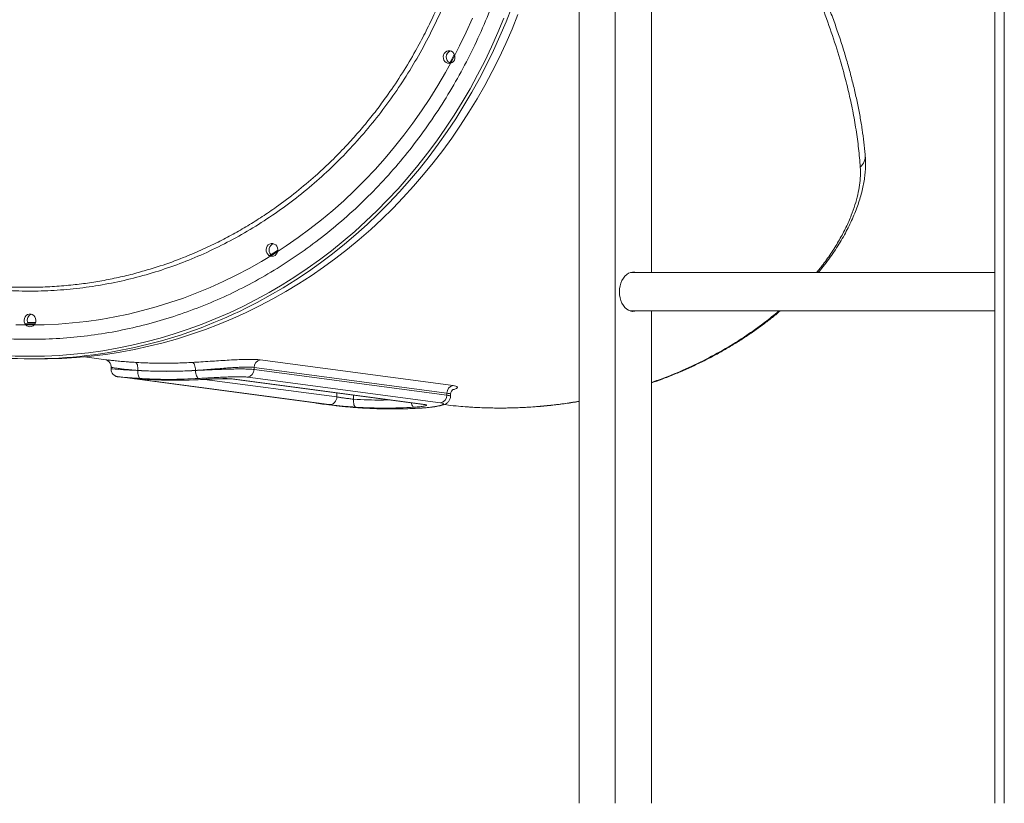
# Model space of a CAD drawing. Units: millimetres. Extents: x -8803 to 20490, y -9674 to 6500.
# Drawn here: x 8878 to 9648, y -439 to 174 of the extents above; entities that cross this region are included whole.
import ezdxf

# ---------------------------------------------------------------- set-up
doc = ezdxf.new("R2010")
doc.units = ezdxf.units.MM

msp = doc.modelspace()

# ---------------------------------------------------------------- linework, layer by layer
at = {"color": 7, "linetype": 'Continuous', "lineweight": 15}
for p, q in [((9648.06, 5296.53), (9648.06, -438.93)), ((9315.36, 978.07), (9315.36, -438.93)), ((9343.65, 978.07), (9343.65, -438.93)), ((9640.63, 978.07), (9640.63, -438.93)), ((9371.93, 296.07), (9371.93, -23.93)), ((9217.73, 146.75), (9215.16, 141.93)), ((9214.04, 139.64), (9215.28, 141.94)), ((9640.63, -23.93), (9355.49, -23.93)), ((9355.49, -53.93), (9640.63, -53.93)), ((9371.93, -53.93), (9371.93, -438.93)), ((8886.87, -63.87), (8883.66, -63.85)), ((8886.47, -91.37), (8893.56, -91.37)), ((8928.27, -89.76), (8947.05, -92.26)), ((9065.87, -92.14), (9216.76, -112.22)), ((8949.17, -97.83), (8949.14, -99.28)), ((9061.03, -99.71), (9061.07, -98.05)), ((9061.03, -99.71), (9211.92, -119.79)), ((9211.96, -118.14), (9061.07, -98.05)), ((8955.94, -105.55), (9108.5, -125.85)), ((9119.68, -127.15), (8968.79, -107.06)), ((8970.12, -100.44), (8970.12, -100.42)), ((9015.24, -100.44), (9015.24, -100.42)), ((9042.74, -107.04), (9193.63, -127.13)), ((9043.91, -107.06), (9194.8, -127.15)), ((9206.96, -125.73), (9056.07, -105.65)), ((9211.92, -119.79), (9211.96, -118.14)), ((9214.74, -120.81), (9214.77, -119.37)), ((9191.65, -129.86), (9191.47, -129.85))]:
    msp.add_line(p, q, dxfattribs=at)
at = {"color": 8, "linetype": 'Continuous', "lineweight": 15}
for p, q in [((8968.79, -107.06), (8969.78, -107.07)), ((9005.01, -107.95), (9022.81, -107.42)), ((9022.37, -107.42), (9125.81, -121.19)), ((9022.99, -107.42), (9022.81, -107.42)), ((9042.79, -107.05), (9043.91, -107.06)), ((9125.81, -121.19), (9125.88, -118.11)), ((9138.83, -122.89), (9138.9, -119.84))]:
    msp.add_line(p, q, dxfattribs=at)
at = {"color": 7, "linetype": 'Continuous', "lineweight": 15, "flags": 128}
for points in [[(8893.56, -91.37), (8899.29, -91.33), (8910.73, -90.98), (8922.16, -90.28), (8933.56, -89.23), (8944.94, -87.83), (8956.27, -86.08), (8967.56, -83.98), (8978.78, -81.54), (8989.94, -78.76), (9001.02, -75.63), (9012.02, -72.17), (9022.92, -68.37), (9033.72, -64.24), (9044.4, -59.78), (9054.97, -55), (9065.41, -49.89), (9075.72, -44.46), (9085.87, -38.72), (9095.88, -32.67), (9105.73, -26.32), (9115.4, -19.67), (9124.9, -12.72), (9134.22, -5.49), (9143.35, 2.03), (9152.28, 9.82), (9161, 17.89), (9169.51, 26.21), (9177.8, 34.8), (9185.87, 43.64), (9193.7, 52.72), (9201.3, 62.03), (9208.65, 71.58), (9215.75, 81.35), (9222.59, 91.33), (9229.18, 101.52), (9235.5, 111.9), (9241.54, 122.48), (9247.31, 133.23), (9252.8, 144.16), (9258.01, 155.25), (9262.92, 166.5), (9267.54, 177.89)], [(9213.66, 139.63), (9212.42, 139.81), (9211.28, 140.35), (9210.3, 141.21), (9209.58, 142.33), (9209.16, 143.61), (9209.08, 144.97), (9209.33, 146.3), (9209.91, 147.51), (9210.76, 148.5), (9211.83, 149.21), (9213.04, 149.58), (9214.29, 149.58), (9215.49, 149.21), (9216.56, 148.5), (9217.42, 147.51), (9217.99, 146.3), (9218.25, 144.97), (9218.16, 143.61), (9217.74, 142.33), (9217.02, 141.21), (9216.05, 140.35), (9214.9, 139.81), (9213.66, 139.63)], [(9075.04, -11.18), (9073.8, -10.99), (9072.66, -10.45), (9071.69, -9.59), (9070.96, -8.48), (9070.54, -7.19), (9070.46, -5.83), (9070.71, -4.5), (9071.29, -3.29), (9072.14, -2.3), (9073.21, -1.59), (9074.42, -1.22), (9075.67, -1.22), (9076.88, -1.59), (9077.94, -2.3), (9078.8, -3.29), (9079.37, -4.5), (9079.63, -5.83), (9079.54, -7.19), (9079.12, -8.48), (9078.4, -9.59), (9077.43, -10.45), (9076.28, -10.99), (9075.04, -11.18)], [(9073.12, -10.49), (9076.59, -8.34), (9079.64, -6.41)], [(9360.1, -23.93), (9359.04, -23.68), (9357.38, -23.59), (9355.72, -23.86), (9354.12, -24.48), (9352.61, -25.44), (9351.21, -26.72), (9349.97, -28.28), (9348.91, -30.1), (9348.06, -32.12), (9347.44, -34.3), (9347.06, -36.58), (9346.94, -38.93)], [(9357.08, -23.61), (9357.62, -23.68), (9358.68, -23.93)], [(9346.94, -38.93), (9347.06, -41.27), (9347.44, -43.56), (9348.06, -45.74), (9348.91, -47.76), (9349.97, -49.57), (9351.21, -51.13), (9352.61, -52.41), (9354.12, -53.37), (9355.72, -54), (9357.38, -54.27), (9359.04, -54.18), (9360.1, -53.93)], [(9358.68, -53.93), (9357.62, -54.18), (9357.08, -54.24)], [(8885.69, -66.37), (8884.45, -66.19), (8883.3, -65.65), (8882.33, -64.79), (8881.61, -63.67), (8881.19, -62.39), (8881.1, -61.03), (8881.36, -59.7), (8881.93, -58.49), (8882.79, -57.5), (8883.86, -56.79), (8885.06, -56.42), (8886.31, -56.42), (8887.52, -56.79), (8888.59, -57.5), (8889.44, -58.49), (8890.02, -59.7), (8890.27, -61.03), (8890.19, -62.39), (8889.77, -63.67), (8889.05, -64.79), (8888.07, -65.65), (8886.93, -66.19), (8885.69, -66.37)], [(8882.09, -63.85), (8886.08, -63.87), (8889.68, -63.86)], [(8968.17, -94.14), (8968.63, -94.31), (8969.05, -94.71), (8969.42, -95.32), (8969.73, -96.11), (8969.96, -97.05), (8970.1, -98.11), (8970.16, -99.25), (8970.12, -100.42)], [(9012.73, -94.14), (9013.18, -94.31), (9013.63, -94.71), (9014.05, -95.32), (9014.43, -96.11), (9014.74, -97.05), (9014.99, -98.11), (9015.16, -99.25), (9015.24, -100.42)], [(8972.07, -106.73), (8971.61, -106.55), (8971.19, -106.16), (8970.82, -105.55), (8970.51, -104.76), (8970.28, -103.82), (8970.14, -102.75), (8970.08, -101.62), (8970.12, -100.44)], [(9017.75, -106.73), (9017.29, -106.55), (9016.85, -106.16), (9016.43, -105.55), (9016.05, -104.76), (9015.73, -103.82), (9015.49, -102.75), (9015.32, -101.62), (9015.24, -100.44)], [(9140.73, -129.17), (9140.28, -129), (9139.87, -128.6), (9139.51, -127.99), (9139.21, -127.2), (9138.99, -126.26), (9138.85, -125.2), (9138.79, -124.06), (9138.83, -122.89)]]:
    msp.add_lwpolyline(points, dxfattribs=at)
at = {"color": 8, "linetype": 'Continuous', "lineweight": 15, "flags": 128}
for points in [[(9262.65, 183.64), (9258.18, 172.18), (9253.41, 160.86), (9248.35, 149.69), (9243.01, 138.67), (9237.37, 127.83), (9231.47, 117.17), (9225.28, 106.68), (9218.83, 96.4), (9212.12, 86.31), (9205.14, 76.44), (9197.92, 66.78), (9190.44, 57.35), (9182.73, 48.15), (9174.78, 39.19), (9166.6, 30.48), (9158.19, 22.02), (9149.58, 13.82), (9140.75, 5.89), (9131.72, -1.77), (9122.5, -9.14), (9113.09, -16.23), (9103.5, -23.03), (9093.74, -29.54), (9083.81, -35.74), (9073.73, -41.63), (9063.49, -47.22), (9054.51, -51.8)], [(9231.83, 175.03), (9226.99, 164.15), (9221.86, 153.43), (9216.45, 142.88), (9210.76, 132.5), (9204.79, 122.31), (9198.55, 112.31), (9192.04, 102.51), (9185.28, 92.92), (9178.26, 83.55), (9171, 74.4), (9163.49, 65.49), (9155.75, 56.82), (9147.78, 48.4), (9139.59, 40.24), (9131.19, 32.33), (9122.57, 24.7), (9113.76, 17.34), (9104.75, 10.27), (9095.56, 3.48), (9086.19, -3.01), (9076.65, -9.21), (9066.95, -15.1), (9057.1, -20.68), (9047.1, -25.94), (9036.96, -30.89), (9026.7, -35.52), (9016.32, -39.82), (9005.82, -43.78), (8995.23, -47.42), (8984.54, -50.72), (8973.77, -53.67), (8962.92, -56.29), (8952.01, -58.56), (8941.04, -60.49), (8930.03, -62.06), (8918.97, -63.29), (8907.89, -64.17), (8896.8, -64.7), (8885.69, -64.87), (8874.58, -64.7)], [(8885.69, -89.37), (8897.13, -89.2), (8908.57, -88.67), (8919.99, -87.79), (8931.38, -86.56), (8942.73, -84.98), (8954.04, -83.04), (8965.29, -80.77), (8976.48, -78.14), (8987.6, -75.18), (8998.64, -71.87), (9009.58, -68.22), (9020.43, -64.24), (9031.16, -59.93), (9041.79, -55.28), (9052.28, -50.31), (9062.64, -45.02), (9072.87, -39.42), (9082.94, -33.5), (9092.85, -27.27), (9102.6, -20.74), (9112.17, -13.92), (9121.56, -6.8), (9130.77, 0.61), (9139.77, 8.29), (9148.58, 16.25), (9157.17, 24.48), (9165.54, 32.97), (9173.69, 41.71), (9181.61, 50.7), (9189.3, 59.93), (9196.74, 69.39), (9203.93, 79.08), (9210.87, 88.99), (9217.54, 99.1), (9223.95, 109.42), (9230.09, 119.93), (9235.95, 130.63), (9241.54, 141.5), (9246.83, 152.54), (9251.84, 163.73), (9256.56, 175.08)], [(8661.25, -15.42), (8668.78, -20.74), (8678.52, -27.27), (8688.44, -33.5), (8698.51, -39.42), (8708.73, -45.02), (8719.09, -50.31), (8729.59, -55.28), (8740.21, -59.93), (8750.95, -64.24), (8761.79, -68.22), (8772.74, -71.87), (8783.77, -75.18), (8794.89, -78.14), (8806.08, -80.77), (8817.33, -83.04), (8828.64, -84.98), (8840, -86.56), (8851.39, -87.79), (8862.8, -88.67), (8874.24, -89.2), (8885.69, -89.37)], [(8883.66, -62.85), (8885.27, -62.86), (8890.07, -62.87)], [(8949.26, -99.28), (8949.3, -99.25), (8950.37, -99.29), (8952.35, -99.41), (8955.3, -99.6), (8958.98, -99.83), (8963.49, -100.09), (8966.68, -100.27), (8970.12, -100.44), (8970.12, -100.44), (8970.12, -100.44)], [(9184.12, -125.86), (9184.23, -126.26), (9184.55, -127.2), (9184.94, -127.99), (9185.37, -128.6), (9185.82, -129), (9186.29, -129.17)], [(9193.63, -127.13), (9193.66, -127.13), (9194.8, -127.15)]]:
    msp.add_lwpolyline(points, dxfattribs=at)
at = {"color": 7, "linetype": 'Continuous', "lineweight": 15}
for centre, radius, start, end in [((9216.49, 144.61), 5.12, 108.76409, 243.96826), ((9077.91, -6.2), 5.14, 109.1163, 225.08526), ((8885.88, 287.7), 379.08, 270.09041, 296.41351), ((8887.04, 287.42), 378.79, 244.59095, 269.91492), ((8888.45, -61.32), 5.03, 108.32734, 197.69143), ((9067.06, -98.02), 6, 101.43186, 180.36472), ((9055.06, -99.76), 5.98, 279.81812, 0.45063), ((9217.95, -118.1), 6, 101.43186, 180.36472), ((9119.97, -121.31), 5.84, 267.12443, 1.17723), ((9205.94, -119.84), 5.98, 279.81812, 0.45063)]:
    msp.add_arc(centre, radius, start, end, dxfattribs=at)
at = {"color": 8, "linetype": 'Continuous', "lineweight": 15}
msp.add_arc((9526.84, 67.48), 12.44, 313.38479, 4.52663, dxfattribs=at)
for points, knots in [([(9155.71, 605.44), (9158.81, 601.54), (9166.29, 592.14), (9177.13, 576.31), (9188.33, 558.14), (9198.57, 539.27), (9207.85, 519.82), (9216.1, 499.86), (9223.29, 479.46), (9229.38, 458.65), (9234.4, 437.46), (9238.33, 415.96), (9241.16, 394.27), (9242.87, 372.46), (9243.44, 351.08), (9242.93, 330.16), (9241.44, 309.73), (9238.97, 289.42), (9235.45, 268.85), (9230.79, 248.06), (9224.93, 227.13), (9217.99, 206.56), (9210.02, 186.43), (9201.04, 166.86), (9191.08, 147.89), (9180.13, 129.57), (9168.23, 111.94), (9155.42, 95.02), (9141.78, 78.9), (9127.35, 63.66), (9112.18, 49.34), (9096.27, 36.01), (9079.68, 23.65), (9062.45, 12.29), (9044.66, 2), (9026.41, -7.19), (9007.74, -15.23), (8988.67, -22.09), (8969.25, -27.77), (8949.54, -32.28), (8929.63, -35.59), (8909.61, -37.69), (8889.54, -38.56), (8869.46, -38.16), (8849.4, -36.56), (8829.45, -33.61), (8815.77, -31.09), (8808.84, -29.22), (8808.42, -29.11)], [0, 0, 0, 0, 0.0158865, 0.0382911, 0.0607663, 0.0832776, 0.1057888, 0.128264, 0.1506686, 0.1730733, 0.1955485, 0.2180597, 0.240571, 0.2630462, 0.2854509, 0.3064648, 0.327508, 0.3485511, 0.3695651, 0.391969, 0.4144436, 0.4369541, 0.4594646, 0.4819391, 0.5043431, 0.5267469, 0.5492214, 0.5717318, 0.5942422, 0.6167166, 0.6391205, 0.6615242, 0.6839987, 0.706509, 0.7290194, 0.7514938, 0.7738976, 0.7963014, 0.8187758, 0.8412862, 0.8637965, 0.8862709, 0.9086747, 0.9310785, 0.953553, 0.9760634, 0.9985738, 1, 1, 1, 1]), ([(8975.09, -22.46), (8979.25, -21.26), (8989.53, -18.3), (9004.26, -12.85), (9019.35, -6.54), (9032.35, -0.37), (9044.61, 6.06), (9056.16, 12.71), (9067.49, 19.82), (9080.24, 28.52), (9094.23, 39.05), (9108.12, 50.74), (9120.42, 62.16), (9130.81, 72.65), (9140.42, 83.14), (9149.3, 93.57), (9157.83, 104.36), (9167.21, 117.16), (9177.21, 132.14), (9186.76, 148.17), (9194.89, 163.37), (9201.51, 177.01), (9207.38, 190.37), (9212.59, 203.41), (9217.35, 216.67), (9222.31, 232.12), (9227.19, 249.86), (9231.62, 269.77), (9235.05, 289.82), (9237.51, 309.93), (9238.99, 330.22), (9239.42, 347.81), (9239.21, 362.62), (9238.58, 377.31), (9237.16, 394.7), (9234.73, 413.43), (9231.7, 430.78), (9228.24, 446.79), (9224.15, 462.69), (9219.86, 476.99), (9215.56, 489.67), (9210.5, 503.31), (9203.87, 519.21), (9195.88, 536.01), (9187.73, 551.29), (9179.61, 565.16), (9170.89, 578.67), (9163.25, 589.67), (9158.35, 595.99), (9156.72, 598.08)], [0, 0, 0, 0, 0.018124, 0.044762, 0.065442, 0.086157, 0.104449, 0.12274, 0.141131, 0.159522, 0.186084, 0.212722, 0.233402, 0.254117, 0.272409, 0.2907, 0.309091, 0.327483, 0.354044, 0.380682, 0.401362, 0.422078, 0.440369, 0.458661, 0.477052, 0.495443, 0.522005, 0.548643, 0.574702, 0.600868, 0.627108, 0.653457, 0.668919, 0.684396, 0.710375, 0.736425, 0.75755, 0.778713, 0.800048, 0.821423, 0.836885, 0.852362, 0.878341, 0.904391, 0.925516, 0.946679, 0.968014, 0.989389, 1, 1, 1, 1]), ([(8661.25, 0.76), (8666.68, -3.28), (8678.16, -11.81), (8696.55, -23.44), (8716.16, -34.41), (8736.34, -44.16), (8756.99, -52.7), (8778.01, -59.95), (8799.34, -65.89), (8820.95, -70.49), (8842.79, -73.76), (8864.81, -75.7), (8886.89, -76.32), (8908.93, -75.59), (8930.86, -73.52), (8952.65, -70.08), (8974.26, -65.3), (8995.62, -59.2), (9016.64, -51.83), (9037.22, -43.21), (9057.29, -33.36), (9076.8, -22.26), (9095.74, -9.97), (9114.05, 3.47), (9131.64, 18), (9148.44, 33.54), (9164.37, 50.07), (9179.41, 67.57), (9193.54, 85.98), (9206.72, 105.26), (9218.9, 125.3), (9230.02, 146.02), (9240.03, 167.35), (9248.9, 189.28), (9256.63, 211.74), (9263.2, 234.68), (9268.6, 257.98), (9272.79, 281.53), (9275.68, 304.87), (9277.42, 327.92), (9277.63, 343.06), (9277.73, 350.63)], [0, 0, 0, 0, 0.023069, 0.048781, 0.074575, 0.10041, 0.126245, 0.152038, 0.177751, 0.203464, 0.229258, 0.255093, 0.280928, 0.306722, 0.332435, 0.358148, 0.383942, 0.409778, 0.435613, 0.461407, 0.487121, 0.512834, 0.538628, 0.564463, 0.590298, 0.616092, 0.641805, 0.667518, 0.693312, 0.719147, 0.744982, 0.770776, 0.796488, 0.822201, 0.847994, 0.873829, 0.899663, 0.925457, 0.951169, 0.975584, 1, 1, 1, 1]), ([(9535.39, 58.43), (9534.99, 63.31), (9534.19, 73.07), (9532.15, 87.84), (9529.52, 102.7), (9526.28, 117.65), (9521.97, 134.62), (9516.33, 153.62), (9509.11, 174.67), (9500.91, 195.81), (9491.77, 217.02), (9481.7, 238.38), (9470.67, 259.87), (9460.14, 279.14), (9452.92, 291.21), (9450.02, 296.07)], [0, 0, 0, 0, 0.0636055, 0.1272252, 0.1908455, 0.2545764, 0.3183077, 0.40671, 0.4951496, 0.5836065, 0.6720553, 0.7604654, 0.8500542, 0.9396746, 1, 1, 1, 1]), ([(9501.12, -23.93), (9502.87, -21.79), (9507.2, -16.51), (9513.2, -7.89), (9519.21, 1.78), (9524.32, 11.42), (9528.35, 20.54), (9531.36, 29.08), (9533.5, 37), (9534.89, 44.6), (9535.61, 51.84), (9535.46, 56.24), (9535.39, 58.43)], [0, 0, 0, 0, 0.0752, 0.185613, 0.296091, 0.406393, 0.516352, 0.61288, 0.709747, 0.806701, 0.903516, 1, 1, 1, 1]), ([(9371.93, -109.77), (9375.53, -108.53), (9385.49, -105.11), (9401.27, -98.33), (9419.18, -89.56), (9434.74, -80.64), (9448.13, -71.96), (9459.46, -63.72), (9467.25, -57.68), (9471.06, -54.29), (9471.47, -53.93)], [0, 0, 0, 0, 0.097191, 0.269213, 0.441053, 0.612501, 0.736357, 0.860573, 0.984913, 1, 1, 1, 1]), ([(8970.12, -100.42), (8970.12, -100.42), (8969.03, -100.34), (8966.91, -100.18), (8963.24, -99.86), (8959.31, -99.46), (8955.49, -98.99), (8952.49, -98.55), (8950.41, -98.18), (8949.28, -97.92), (8949.28, -97.86), (8949.27, -97.83)], [0, 0, 0, 0, 0.000001, 0.087328, 0.174655, 0.320238, 0.465826, 0.610668, 0.755511, 0.899272, 1, 1, 1, 1]), ([(8954.48, -105.34), (8954.43, -105.34), (8954.3, -105.33), (8954.8, -105.4), (8955.1, -105.44)], [0, 0, 0, 0, 0.38743, 1, 1, 1, 1]), ([(8968.79, -107.06), (8968.4, -107.01), (8967.7, -106.91), (8967.46, -106.85), (8967.54, -106.83), (8967.87, -106.84), (8967.97, -106.85)], [0, 0, 0, 0, 0.346846, 0.615557, 0.884277, 1, 1, 1, 1]), ([(9216.76, -112.22), (9217.59, -112.36), (9219.27, -112.65), (9220.22, -113.29), (9220.04, -114.04), (9218.82, -114.83), (9217.15, -115.37), (9216.36, -115.62)], [0, 0, 0, 0, 0.207307, 0.421155, 0.617416, 0.819244, 1, 1, 1, 1]), ([(9138.83, -122.89), (9146.31, -123.31), (9155.33, -123.81), (9164.33, -123.49), (9165.87, -123.43)], [0, 0, 0, 0, 0.8291789, 1, 1, 1, 1]), ([(9211.92, -119.79), (9211.92, -119.79), (9212.68, -119.89), (9213.89, -120.13), (9214.76, -120.49), (9214.66, -120.73), (9214.63, -120.81)], [0, 0, 0, 0, 0.000004, 0.407039, 0.825855, 1, 1, 1, 1]), ([(9214.67, -119.35), (9214.7, -119.28), (9214.83, -118.97), (9214.06, -118.52), (9212.67, -118.27), (9211.96, -118.14)], [0, 0, 0, 0, 0.124258, 0.55512, 1, 1, 1, 1]), ([(9174.15, -130.47), (9176.12, -130.45), (9181.89, -130.39), (9187.66, -130.06), (9191.47, -129.85)], [0, 0, 0, 0, 0.339668, 1, 1, 1, 1]), ([(9226.24, -128.77), (9227.71, -128.89), (9232.99, -129.32), (9242.09, -129.7), (9253.51, -129.89), (9264.91, -129.71), (9276.28, -129.18), (9287.65, -128.29), (9299.03, -127.02), (9308.28, -125.76), (9313.71, -124.79), (9315.36, -124.49)], [0, 0, 0, 0, 0.049509, 0.177335, 0.305268, 0.432383, 0.559602, 0.687139, 0.814782, 0.943619, 1, 1, 1, 1])]:
    msp.add_open_spline(points, degree=3, knots=knots, dxfattribs=at)
at = {"color": 7, "linetype": 'Continuous', "lineweight": 15}
for points, knots in [([(9539.25, 68.46), (9538.93, 71.64), (9538.27, 78.13), (9536.9, 88.02), (9535.21, 98.18), (9533.19, 108.57), (9530.83, 119.18), (9528.12, 130.05), (9525.05, 141.16), (9521.64, 152.46), (9517.9, 163.87), (9513.82, 175.39), (9509.41, 187.01), (9504.66, 198.76), (9499.56, 210.62), (9494.12, 222.61), (9488.32, 234.73), (9482.17, 246.98), (9475.65, 259.37), (9468.76, 271.91), (9461.77, 284.16), (9456.94, 292.23), (9454.63, 296.07)], [0, 0, 0, 0, 0.042614, 0.086823, 0.131917, 0.177901, 0.224776, 0.272635, 0.322027, 0.371768, 0.421888, 0.472412, 0.523365, 0.574772, 0.626659, 0.679055, 0.731987, 0.785485, 0.839581, 0.894308, 0.949699, 1, 1, 1, 1]), ([(9502.51, -23.93), (9503.8, -22.36), (9506.67, -18.87), (9510.8, -13.38), (9514.92, -7.51), (9518.7, -1.67), (9522.13, 4.1), (9525.22, 9.8), (9528, 15.44), (9530.49, 21.06), (9532.69, 26.63), (9534.59, 32.13), (9536.17, 37.54), (9537.44, 42.78), (9538.4, 47.89), (9539.07, 52.86), (9539.46, 57.76), (9539.54, 62.53), (9539.45, 66.07), (9539.23, 67.98), (9539.18, 68.39)], [0, 0, 0, 0, 0.051109, 0.114185, 0.176545, 0.238055, 0.298685, 0.357757, 0.416592, 0.475458, 0.534128, 0.592435, 0.650222, 0.707292, 0.762587, 0.81837, 0.874145, 0.929791, 0.985161, 1, 1, 1, 1]), ([(8661.25, 19.53), (8663.53, 18.36), (8669.57, 15.24), (8679.56, 10.5), (8691.16, 5.27), (8702.87, 0.37), (8714.65, -4.22), (8726.52, -8.5), (8738.46, -12.47), (8750.47, -16.12), (8762.55, -19.46), (8774.68, -22.49), (8786.86, -25.2), (8799.09, -27.59), (8811.35, -29.66), (8823.64, -31.42), (8835.96, -32.85), (8848.29, -33.97), (8860.64, -34.77), (8871.89, -35.24), (8879.02, -35.31), (8882.04, -35.33)], [0, 0, 0, 0, 0.033882, 0.090129, 0.14607, 0.201726, 0.25712, 0.312269, 0.367192, 0.421908, 0.476431, 0.530778, 0.584964, 0.639003, 0.692908, 0.746694, 0.800372, 0.853957, 0.907459, 0.960892, 1, 1, 1, 1]), ([(8882.04, -35.24), (8884.14, -35.29), (8891.15, -35.46), (8903.07, -34.92), (8917.22, -33.83), (8930.75, -32.16), (8943.67, -30.06), (8956.52, -27.39), (8967.02, -24.93), (8973.16, -23.05), (8975.09, -22.46)], [0, 0, 0, 0, 0.066896, 0.223524, 0.380423, 0.518963, 0.657503, 0.796798, 0.936093, 1, 1, 1, 1]), ([(9371.93, -110.18), (9374.73, -109.2), (9380.79, -107.08), (9389.96, -103.46), (9399.44, -99.42), (9408.73, -95.11), (9417.77, -90.58), (9426.52, -85.84), (9434.95, -80.93), (9443.1, -75.83), (9450.96, -70.57), (9458.51, -65.17), (9465.69, -59.64), (9470.39, -55.89), (9472.62, -53.94), (9472.64, -53.93)], [0, 0, 0, 0, 0.07518, 0.16302, 0.250521, 0.33773, 0.424812, 0.509611, 0.593559, 0.676782, 0.759092, 0.840341, 0.920429, 0.999291, 1, 1, 1, 1]), ([(8944.95, -91.98), (8945.03, -92), (8945.2, -92.05), (8945.67, -92.23), (8946.29, -92.55), (8947.02, -93.05), (8947.75, -93.76), (8948.41, -94.67), (8948.91, -95.78), (8949.18, -96.87), (8949.16, -97.56), (8949.15, -97.83)], [0, 0, 0, 0, 0.07634, 0.154196, 0.242912, 0.351782, 0.473348, 0.607696, 0.75286, 0.904134, 1, 1, 1, 1]), ([(8947.05, -92.25), (8947.34, -92.29), (8948.39, -92.44), (8951.28, -92.77), (8955.64, -93.21), (8960.19, -93.59), (8964.45, -93.9), (8966.92, -94.06), (8968.17, -94.14)], [0, 0, 0, 0, 0.083144, 0.303668, 0.51822, 0.739138, 0.868874, 1, 1, 1, 1]), ([(9012.73, -94.14), (9014.93, -94), (9019.42, -93.72), (9026.42, -93.27), (9033.4, -92.83), (9040.08, -92.42), (9046.52, -92.07), (9052.4, -91.84), (9057.67, -91.74), (9061.46, -91.79), (9064.15, -91.94), (9065.3, -92.07), (9065.87, -92.14)], [0, 0, 0, 0, 0.110114, 0.223845, 0.329398, 0.438049, 0.544683, 0.654421, 0.761444, 0.871559, 0.935461, 1, 1, 1, 1]), ([(8949.17, -99.28), (8949.17, -99.61), (8949.16, -100.34), (8949.46, -101.42), (8949.94, -102.45), (8950.55, -103.3), (8951.23, -103.97), (8951.93, -104.48), (8952.6, -104.83), (8953.18, -105.06), (8953.63, -105.19), (8953.91, -105.26), (8954.06, -105.29), (8954.2, -105.31), (8954.32, -105.33), (8954.52, -105.36), (8954.74, -105.39), (8955.05, -105.43), (8955.1, -105.44)], [0, 0, 0, 0, 0.067091, 0.15223, 0.230448, 0.302549, 0.368671, 0.42852, 0.481381, 0.525781, 0.558769, 0.581353, 0.59882, 0.622332, 0.667753, 0.749184, 0.959952, 1, 1, 1, 1]), ([(8968.17, -94.14), (8971.87, -94.33), (8979.26, -94.71), (8990.4, -94.86), (9001.56, -94.72), (9009, -94.33), (9012.73, -94.14)], [0, 0, 0, 0, 0.249907, 0.499814, 0.749808, 1, 1, 1, 1]), ([(9061.07, -98.05), (9061.07, -98.05), (9060.61, -97.99), (9059.58, -97.89), (9057.33, -97.78), (9054.06, -97.77), (9049.58, -97.92), (9044.47, -98.21), (9038.98, -98.6), (9033.16, -99.04), (9027.19, -99.52), (9021.11, -99.99), (9017.17, -100.28), (9015.24, -100.42), (9015.24, -100.42)], [0, 0, 0, 0, 0.000001, 0.063437, 0.127527, 0.233974, 0.343579, 0.450133, 0.559807, 0.665777, 0.774791, 0.885628, 0.999999, 1, 1, 1, 1]), ([(9015.24, -100.44), (9015.24, -100.44), (9017.02, -100.36), (9020.78, -100.17), (9026.61, -99.91), (9032.56, -99.66), (9038.34, -99.46), (9043.92, -99.31), (9049.02, -99.24), (9053.6, -99.26), (9056.98, -99.37), (9059.43, -99.52), (9060.5, -99.65), (9061.03, -99.71)], [0, 0, 0, 0, 0.000001, 0.106108, 0.215303, 0.32136, 0.430505, 0.536778, 0.646143, 0.752472, 0.861896, 0.930541, 1, 1, 1, 1]), ([(8972.07, -106.73), (8971.11, -106.67), (8969.17, -106.55), (8966.01, -106.33), (8962.67, -106.08), (8959.53, -105.82), (8957.02, -105.59), (8955.35, -105.43), (8954.48, -105.34), (8954.48, -105.34), (8954.48, -105.34)], [0, 0, 0, 0, 0.096654, 0.194447, 0.342222, 0.49421, 0.640928, 0.791901, 0.937497, 1, 1, 1, 1]), ([(8955.1, -105.44), (8955.12, -105.44), (8955.25, -105.45), (8955.61, -105.5), (8955.94, -105.55)], [0, 0, 0, 0, 0.083521, 1, 1, 1, 1]), ([(8967.97, -106.85), (8968.08, -106.85), (8968.38, -106.86), (8969.35, -106.92), (8970.82, -107.01), (8972.67, -107.13), (8974.81, -107.27), (8976.44, -107.37), (8977.25, -107.42)], [0, 0, 0, 0, 0.10205, 0.281039, 0.460521, 0.640011, 0.820003, 1, 1, 1, 1]), ([(9015.24, -100.42), (9015.24, -100.42), (9011.47, -100.65), (9003.93, -100.99), (8992.63, -101.16), (8981.36, -100.99), (8973.86, -100.65), (8970.12, -100.42), (8970.12, -100.42)], [0, 0, 0, 0, 0.000001, 0.250193, 0.500186, 0.750093, 0.999999, 1, 1, 1, 1]), ([(8970.12, -100.44), (8970.12, -100.44), (8973.87, -100.67), (8981.38, -101.01), (8996.42, -101.24), (9007.72, -100.9), (9015.24, -100.44), (9015.24, -100.44)], [0, 0, 0, 0, 0.0000012, 0.2505244, 0.5010492, 0.9999988, 1, 1, 1, 1]), ([(9017.75, -106.73), (9010.14, -107.06), (8998.7, -107.56), (8983.47, -107.32), (8975.87, -106.93), (8972.07, -106.73)], [0, 0, 0, 0, 0.498951, 0.749475, 1, 1, 1, 1]), ([(8977.25, -107.42), (8984.81, -107.83), (8994.04, -108.34), (9003.32, -108.01), (9005.01, -107.95)], [0, 0, 0, 0, 0.818537, 1, 1, 1, 1]), ([(9005.14, -108.07), (9008.54, -108.01), (9014.49, -107.9), (9020.44, -107.54), (9022.99, -107.39)], [0, 0, 0, 0, 0.571927, 1, 1, 1, 1]), ([(9056.07, -105.65), (9055.13, -105.55), (9053.46, -105.39), (9049.9, -105.32), (9046.13, -105.35), (9041.83, -105.47), (9037.21, -105.65), (9032.32, -105.89), (9027.39, -106.16), (9022.43, -106.45), (9019.33, -106.64), (9017.75, -106.73)], [0, 0, 0, 0, 0.137017, 0.24286, 0.351867, 0.458079, 0.567422, 0.673883, 0.783403, 0.890187, 1, 1, 1, 1]), ([(9022.81, -107.42), (9023.91, -107.35), (9025.86, -107.24), (9028.85, -107.1), (9031.57, -106.98), (9034.23, -106.9), (9036.74, -106.85), (9039.04, -106.83), (9041.04, -106.86), (9042.72, -106.93), (9043.52, -107.02), (9043.91, -107.06)], [0, 0, 0, 0, 0.1379257, 0.2462155, 0.3545005, 0.4624896, 0.5704714, 0.6780069, 0.785537, 0.8927696, 1, 1, 1, 1]), ([(9022.99, -107.42), (9023.37, -107.4), (9024.38, -107.34), (9026.16, -107.24), (9028.31, -107.14), (9030.52, -107.04), (9032.69, -106.97), (9034.77, -106.91), (9036.73, -106.87), (9038.5, -106.87), (9040.04, -106.88), (9041.25, -106.92), (9042.16, -106.98), (9042.51, -107.01), (9042.74, -107.04), (9042.79, -107.05)], [0, 0, 0, 0, 0.049744, 0.135939, 0.226354, 0.317045, 0.407601, 0.497631, 0.587359, 0.675171, 0.762938, 0.847295, 0.920422, 0.98351, 1, 1, 1, 1]), ([(9214.8, -119.35), (9214.79, -119.17), (9214.77, -118.57), (9215.03, -117.65), (9215.46, -116.72), (9215.94, -116.04), (9216.38, -115.6), (9216.69, -115.34), (9216.86, -115.24), (9216.84, -115.25), (9216.84, -115.25)], [0, 0, 0, 0, 0.065417, 0.212222, 0.350748, 0.484246, 0.618154, 0.7582, 0.912069, 1, 1, 1, 1]), ([(9125.81, -121.19), (9125.81, -121.19), (9126.26, -121.25), (9127.5, -121.42), (9130.2, -121.82), (9133.43, -122.27), (9136.42, -122.64), (9138.18, -122.82), (9138.83, -122.89), (9138.83, -122.89)], [0, 0, 0, 0, 0.000004, 0.216189, 0.432191, 0.647858, 0.862869, 0.999996, 1, 1, 1, 1]), ([(9191.65, -129.85), (9191.97, -129.84), (9193.2, -129.76), (9195.31, -129.6), (9197.91, -129.36), (9200.36, -129.08), (9202.64, -128.77), (9204.74, -128.42), (9206.65, -128.03), (9208.41, -127.58), (9209.82, -127.1), (9211, -126.56), (9211.89, -126.01), (9212.69, -125.37), (9213.45, -124.54), (9214.11, -123.52), (9214.55, -122.32), (9214.77, -121.38), (9214.73, -120.87), (9214.72, -120.79)], [0, 0, 0, 0, 0.026859, 0.103908, 0.185, 0.266406, 0.348276, 0.432029, 0.518247, 0.605943, 0.704447, 0.764943, 0.806656, 0.845292, 0.882407, 0.919356, 0.95651, 0.993895, 1, 1, 1, 1]), ([(9108.5, -125.85), (9109.17, -125.94), (9110.58, -126.13), (9113.75, -126.55), (9117.49, -127.03), (9121.79, -127.57), (9126.39, -128.11), (9131.27, -128.64), (9136.18, -129.12), (9141.12, -129.54), (9144.22, -129.75), (9145.79, -129.85)], [0, 0, 0, 0, 0.099757, 0.21017, 0.323883, 0.434682, 0.548745, 0.659802, 0.774052, 0.885446, 1, 1, 1, 1]), ([(9140.73, -129.17), (9139.64, -129.1), (9137.69, -128.98), (9134.71, -128.74), (9131.99, -128.5), (9129.34, -128.24), (9126.83, -127.98), (9124.55, -127.73), (9122.55, -127.5), (9120.87, -127.3), (9120.07, -127.2), (9119.68, -127.15)], [0, 0, 0, 0, 0.137926, 0.246215, 0.3545, 0.46249, 0.570471, 0.678007, 0.785537, 0.89277, 1, 1, 1, 1]), ([(9186.29, -129.17), (9178.72, -129.52), (9163.54, -130.22), (9148.34, -129.52), (9140.73, -129.17)], [0, 0, 0, 0, 0.499214, 1, 1, 1, 1]), ([(9145.79, -129.85), (9153.39, -130.22), (9162.85, -130.69), (9172.3, -130.5), (9174.15, -130.47)], [0, 0, 0, 0, 0.803971, 1, 1, 1, 1]), ([(9174.29, -130.49), (9177.23, -130.45), (9182.46, -130.37), (9187.68, -130.06), (9189.97, -129.92)], [0, 0, 0, 0, 0.562748, 1, 1, 1, 1]), ([(9194.8, -127.15), (9195.19, -127.21), (9195.89, -127.33), (9196.15, -127.57), (9195.96, -127.8), (9195.31, -128.06), (9194.23, -128.31), (9192.74, -128.57), (9190.89, -128.8), (9188.74, -129.01), (9187.11, -129.12), (9186.29, -129.17)], [0, 0, 0, 0, 0.138504, 0.245807, 0.353113, 0.460623, 0.568138, 0.675948, 0.783763, 0.89188, 1, 1, 1, 1]), ([(9191.47, -129.85), (9192.44, -129.79), (9194.38, -129.66), (9197.55, -129.38), (9200.9, -128.99), (9204.07, -128.49), (9206.58, -127.95), (9208.3, -127.41), (9209.26, -126.89), (9209.35, -126.42), (9208.67, -126.02), (9207.54, -125.83), (9206.96, -125.73)], [0, 0, 0, 0, 0.069936, 0.140695, 0.24762, 0.357593, 0.463753, 0.572992, 0.67834, 0.786787, 0.891829, 1, 1, 1, 1]), ([(9209.56, -127.15), (9212.8, -127.54), (9218.35, -128.2), (9223.91, -128.6), (9226.24, -128.77)], [0, 0, 0, 0, 0.582827, 1, 1, 1, 1]), ([(9226.37, -128.81), (9229.81, -129.05), (9236.82, -129.52), (9247.43, -129.84), (9258.2, -129.87), (9268.98, -129.58), (9279.74, -128.98), (9290.45, -128.07), (9301.08, -126.83), (9309.38, -125.68), (9314.12, -124.83), (9315.36, -124.61)], [0, 0, 0, 0, 0.115569, 0.235816, 0.356436, 0.477232, 0.597969, 0.718403, 0.83833, 0.957571, 1, 1, 1, 1])]:
    msp.add_open_spline(points, degree=3, knots=knots, dxfattribs=at)

doc.saveas('drawing.dxf')
